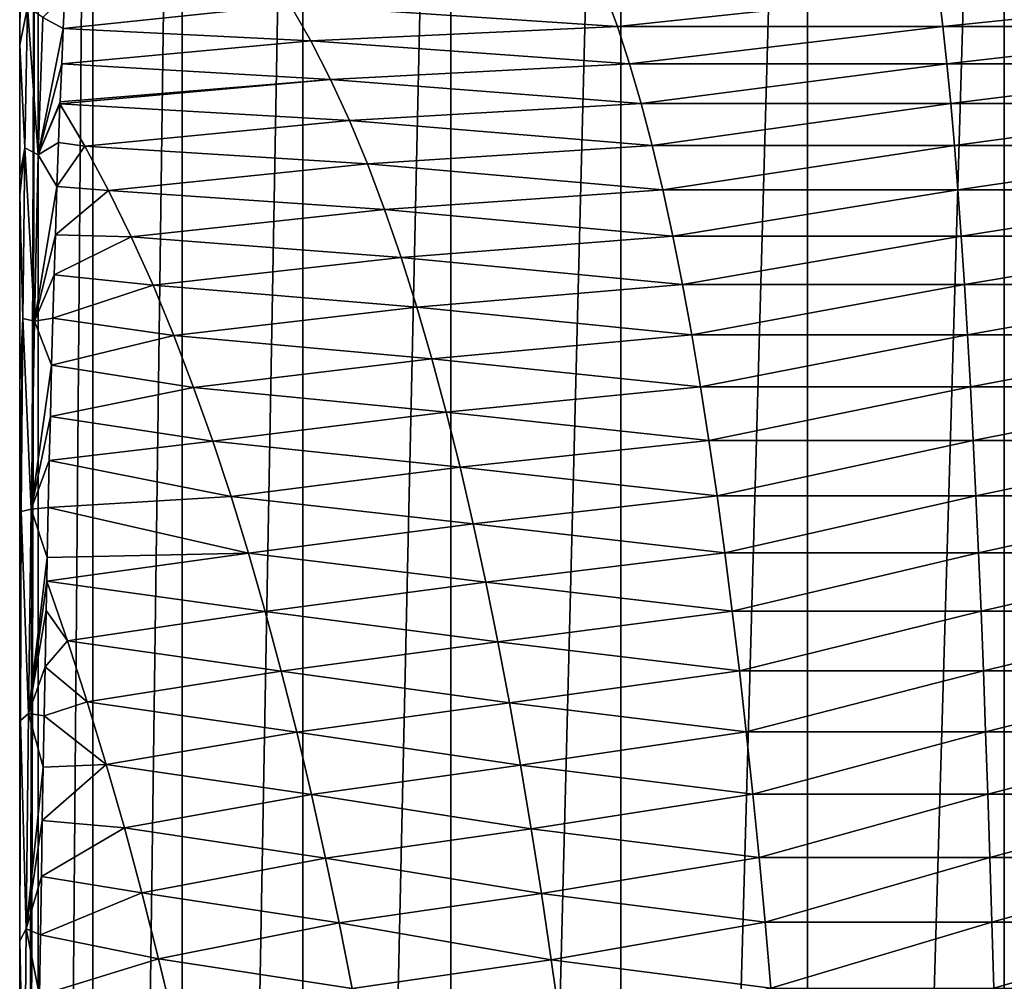
# Model space of a CAD drawing. Units: millimetres. Extents: x -25 to 57, y -4 to 129.
# Drawn here: x -18 to -2, y 74 to 90 of the extents above; entities that cross this region are included whole.
import ezdxf

# ---------------------------------------------------------------- set-up
doc = ezdxf.new("R2010")
doc.units = ezdxf.units.MM
doc.header["$LTSCALE"] = 65.185185
for name, color, linetype in [('14', 7, 'CONTINUOUS'), ('2', 7, 'CONTINUOUS'), ('5', 7, 'CONTINUOUS'), ('7', 7, 'CONTINUOUS')]:
    doc.layers.add(name, color=color, linetype=linetype)

msp = doc.modelspace()

# ---------------------------------------------------------------- linework, layer by layer
at = {"layer": '14', "color": 7, "linetype": 'CONTINUOUS', "true_color": 0xffe664}
for points in [[(-18.485, 91.378, 34.202), (-18.5, 91.281, 33.613), (-18.496, 89.57, 30.859), (-18.485, 91.378, 34.202)], [(-18.485, 91.378, 34.202), (-18.496, 89.57, 30.859), (-18.366, 90.211, 32.679), (-18.485, 91.378, 34.202)], [(-18.5, 91.281, 33.613), (-18.5, 89.384, 30.433), (-18.496, 89.57, 30.859), (-18.5, 91.281, 33.613)], [(-17.757, 89.851, 32.991), (-17.729, 90.413, 34.052), (-18.106, 90.035, 32.968), (-17.757, 89.851, 32.991)], [(-18.366, 90.211, 32.679), (-18.496, 89.57, 30.859), (-18.413, 87.813, 29.013), (-18.366, 90.211, 32.679)], [(-18.366, 90.211, 32.679), (-18.413, 87.813, 29.013), (-18.183, 87.698, 29.385), (-18.366, 90.211, 32.679)], [(-18.106, 90.035, 32.968), (-18.366, 90.211, 32.679), (-18.183, 87.698, 29.385), (-18.106, 90.035, 32.968)], [(-17.757, 89.851, 32.991), (-18.106, 90.035, 32.968), (-18.183, 87.698, 29.385), (-17.757, 89.851, 32.991)], [(-17.784, 89.248, 31.966), (-17.757, 89.851, 32.991), (-18.183, 87.698, 29.385), (-17.784, 89.248, 31.966)], [(-18.5, 89.384, 30.433), (-18.5, 87.335, 27.804), (-18.496, 89.57, 30.859), (-18.5, 89.384, 30.433)], [(-18.496, 89.57, 30.859), (-18.5, 87.335, 27.804), (-18.413, 87.813, 29.013), (-18.496, 89.57, 30.859)], [(-17.811, 88.602, 30.974), (-17.784, 89.248, 31.966), (-18.183, 87.698, 29.385), (-17.811, 88.602, 30.974)], [(-17.813, 88.563, 30.917), (-17.811, 88.602, 30.974), (-18.183, 87.698, 29.385), (-17.813, 88.563, 30.917)], [(-17.838, 87.907, 29.999), (-17.813, 88.563, 30.917), (-18.183, 87.698, 29.385), (-17.838, 87.907, 29.999)], [(-17.865, 87.155, 29.032), (-17.838, 87.907, 29.999), (-18.183, 87.698, 29.385), (-17.865, 87.155, 29.032)], [(-18.5, 87.335, 27.804), (-18.5, 87.015, 27.44), (-18.413, 87.813, 29.013), (-18.5, 87.335, 27.804)], [(-18.413, 87.813, 29.013), (-18.5, 87.015, 27.44), (-18.448, 84.902, 25.719), (-18.413, 87.813, 29.013)], [(-18.413, 87.813, 29.013), (-18.448, 84.902, 25.719), (-18.25, 84.862, 26.158), (-18.413, 87.813, 29.013)], [(-18.183, 87.698, 29.385), (-18.413, 87.813, 29.013), (-18.25, 84.862, 26.158), (-18.183, 87.698, 29.385)], [(-17.865, 87.155, 29.032), (-18.183, 87.698, 29.385), (-18.25, 84.862, 26.158), (-17.865, 87.155, 29.032)], [(-18.5, 87.015, 27.44), (-18.5, 83.815, 24.294), (-18.448, 84.902, 25.719), (-18.5, 87.015, 27.44)], [(-17.891, 86.329, 28.055), (-17.865, 87.155, 29.032), (-18.25, 84.862, 26.158), (-17.891, 86.329, 28.055)], [(-17.912, 85.651, 27.307), (-17.891, 86.329, 28.055), (-18.25, 84.862, 26.158), (-17.912, 85.651, 27.307)], [(-17.933, 84.913, 26.543), (-17.912, 85.651, 27.307), (-18.25, 84.862, 26.158), (-17.933, 84.913, 26.543)], [(-18.5, 83.815, 24.294), (-18.5, 81.781, 22.627), (-18.448, 84.902, 25.719), (-18.5, 83.815, 24.294)], [(-18.448, 84.902, 25.719), (-18.5, 81.781, 22.627), (-18.473, 81.611, 22.789), (-18.448, 84.902, 25.719)], [(-18.448, 84.902, 25.719), (-18.473, 81.611, 22.789), (-18.305, 81.652, 23.277), (-18.448, 84.902, 25.719)], [(-18.25, 84.862, 26.158), (-18.448, 84.902, 25.719), (-18.305, 81.652, 23.277), (-18.25, 84.862, 26.158)], [(-17.955, 84.111, 25.76), (-18.25, 84.862, 26.158), (-18.305, 81.652, 23.277), (-17.955, 84.111, 25.76)], [(-17.955, 84.111, 25.76), (-17.933, 84.913, 26.543), (-18.25, 84.862, 26.158), (-17.955, 84.111, 25.76)], [(-17.977, 83.236, 24.956), (-17.955, 84.111, 25.76), (-18.305, 81.652, 23.277), (-17.977, 83.236, 24.956)], [(-17.995, 82.483, 24.302), (-17.977, 83.236, 24.956), (-18.305, 81.652, 23.277), (-17.995, 82.483, 24.302)], [(-18.013, 81.681, 23.637), (-17.995, 82.483, 24.302), (-18.305, 81.652, 23.277), (-18.013, 81.681, 23.637)], [(-18.5, 81.781, 22.627), (-18.5, 79.431, 20.92), (-18.473, 81.611, 22.789), (-18.5, 81.781, 22.627)], [(-18.305, 81.652, 23.277), (-18.473, 81.611, 22.789), (-18.351, 78.171, 20.708), (-18.305, 81.652, 23.277)], [(-18.031, 80.827, 22.964), (-18.305, 81.652, 23.277), (-18.351, 78.171, 20.708), (-18.031, 80.827, 22.964)], [(-18.031, 80.827, 22.964), (-18.013, 81.681, 23.637), (-18.305, 81.652, 23.277), (-18.031, 80.827, 22.964)], [(-18.473, 81.611, 22.789), (-18.5, 79.431, 20.92), (-18.488, 78.049, 20.184), (-18.473, 81.611, 22.789)], [(-18.473, 81.611, 22.789), (-18.488, 78.049, 20.184), (-18.351, 78.171, 20.708), (-18.473, 81.611, 22.789)], [(-18.039, 80.428, 22.659), (-18.031, 80.827, 22.964), (-18.351, 78.171, 20.708), (-18.039, 80.428, 22.659)], [(-18.05, 79.923, 22.284), (-18.039, 80.428, 22.659), (-18.351, 78.171, 20.708), (-18.05, 79.923, 22.284)], [(-18.068, 78.967, 21.599), (-18.05, 79.923, 22.284), (-18.351, 78.171, 20.708), (-18.068, 78.967, 21.599)], [(-18.5, 79.431, 20.92), (-18.5, 76.751, 19.194), (-18.488, 78.049, 20.184), (-18.5, 79.431, 20.92)], [(-18.084, 78.13, 21.024), (-18.068, 78.967, 21.599), (-18.351, 78.171, 20.708), (-18.084, 78.13, 21.024)], [(-18.351, 78.171, 20.708), (-18.488, 78.049, 20.184), (-18.389, 74.497, 18.408), (-18.351, 78.171, 20.708)], [(-18.099, 77.255, 20.447), (-18.351, 78.171, 20.708), (-18.389, 74.497, 18.408), (-18.099, 77.255, 20.447)], [(-18.099, 77.255, 20.447), (-18.084, 78.13, 21.024), (-18.351, 78.171, 20.708), (-18.099, 77.255, 20.447)], [(-18.488, 78.049, 20.184), (-18.5, 76.751, 19.194), (-18.497, 74.295, 17.857), (-18.488, 78.049, 20.184)], [(-18.488, 78.049, 20.184), (-18.497, 74.295, 17.857), (-18.389, 74.497, 18.408), (-18.488, 78.049, 20.184)], [(-18.115, 76.342, 19.868), (-18.099, 77.255, 20.447), (-18.389, 74.497, 18.408), (-18.115, 76.342, 19.868)], [(-18.5, 76.751, 19.194), (-18.5, 73.719, 17.458), (-18.497, 74.295, 17.857), (-18.5, 76.751, 19.194)], [(-18.13, 75.39, 19.287), (-18.115, 76.342, 19.868), (-18.389, 74.497, 18.408), (-18.13, 75.39, 19.287)], [(-18.146, 74.397, 18.703), (-18.13, 75.39, 19.287), (-18.389, 74.497, 18.408), (-18.146, 74.397, 18.703)], [(-18.389, 74.497, 18.408), (-18.497, 74.295, 17.857), (-18.421, 70.683, 16.334), (-18.389, 74.497, 18.408)], [(-18.161, 73.363, 18.118), (-18.389, 74.497, 18.408), (-18.421, 70.683, 16.334), (-18.161, 73.363, 18.118)], [(-18.161, 73.363, 18.118), (-18.146, 74.397, 18.703), (-18.389, 74.497, 18.408), (-18.161, 73.363, 18.118)], [(-18.5, 73.719, 17.458), (-18.5, 70.409, 15.767), (-18.497, 74.295, 17.857), (-18.5, 73.719, 17.458)], [(-18.497, 74.295, 17.857), (-18.5, 70.409, 15.767), (-18.421, 70.683, 16.334), (-18.497, 74.295, 17.857)]]:
    msp.add_3dface(points, dxfattribs=at)
at = {"layer": '2', "color": 7, "linetype": 'CONTINUOUS', "true_color": 0xffe664}
for points in [[(-18.5, 114), (-18.185, 114, -3.399), (-18.5, 18), (-18.5, 114)], [(-18.5, 18), (-18.185, 114, -3.399), (-18.5, 0), (-18.5, 18)], [(-18.5, 0), (-18.185, 114, -3.399), (-18.185, 0, -3.399), (-18.5, 0)], [(-18.185, 114, -3.399), (-17.251, 114, -6.683), (-18.185, 0, -3.399), (-18.185, 114, -3.399)], [(-18.185, 0, -3.399), (-17.251, 114, -6.683), (-17.251, 0, -6.683), (-18.185, 0, -3.399)], [(-17.251, 114, -6.683), (-15.729, 114, -9.739), (-17.251, 0, -6.683), (-17.251, 114, -6.683)], [(-17.251, 0, -6.683), (-15.729, 114, -9.739), (-15.729, 0, -9.739), (-17.251, 0, -6.683)], [(-15.729, 114, -9.739), (-13.672, 114, -12.463), (-15.729, 0, -9.739), (-15.729, 114, -9.739)], [(-15.729, 0, -9.739), (-13.672, 114, -12.463), (-13.672, 0, -12.463), (-15.729, 0, -9.739)], [(-13.672, 114, -12.463), (-11.149, 114, -14.763), (-13.672, 0, -12.463), (-13.672, 114, -12.463)], [(-13.672, 0, -12.463), (-11.149, 114, -14.763), (-11.149, 0, -14.763), (-13.672, 0, -12.463)], [(-11.149, 114, -14.763), (-8.246, 114, -16.561), (-11.149, 0, -14.763), (-11.149, 114, -14.763)], [(-11.149, 0, -14.763), (-8.246, 114, -16.561), (-8.246, 0, -16.561), (-11.149, 0, -14.763)], [(-8.246, 114, -16.561), (-5.063, 114, -17.794), (-8.246, 0, -16.561), (-8.246, 114, -16.561)], [(-8.246, 0, -16.561), (-5.063, 114, -17.794), (-5.063, 0, -17.794), (-8.246, 0, -16.561)], [(-5.063, 114, -17.794), (-1.707, 114, -18.421), (-5.063, 0, -17.794), (-5.063, 114, -17.794)], [(-5.063, 0, -17.794), (-1.707, 114, -18.421), (-1.707, 0, -18.421), (-5.063, 0, -17.794)], [(-1.707, 114, -18.421), (0.641, 90, -18.489), (-1.707, 0, -18.421), (-1.707, 114, -18.421)]]:
    msp.add_3dface(points, dxfattribs=at)
at = {"layer": '5', "color": 7, "linetype": 'CONTINUOUS', "true_color": 0xffe664}
for points in [[(-18.5, 114), (-18.5, 18), (-18.5, 22.042, 0.884), (-18.5, 114)], [(-18.5, 91.281, 33.613), (-18.5, 114), (-18.5, 89.384, 30.433), (-18.5, 91.281, 33.613)], [(-18.5, 89.384, 30.433), (-18.5, 114), (-18.5, 87.335, 27.804), (-18.5, 89.384, 30.433)], [(-18.5, 87.335, 27.804), (-18.5, 114), (-18.5, 87.015, 27.44), (-18.5, 87.335, 27.804)], [(-18.5, 87.015, 27.44), (-18.5, 114), (-18.5, 83.815, 24.294), (-18.5, 87.015, 27.44)], [(-18.5, 83.815, 24.294), (-18.5, 114), (-18.5, 81.781, 22.627), (-18.5, 83.815, 24.294)], [(-18.5, 81.781, 22.627), (-18.5, 114), (-18.5, 79.431, 20.92), (-18.5, 81.781, 22.627)], [(-18.5, 79.431, 20.92), (-18.5, 114), (-18.5, 76.751, 19.194), (-18.5, 79.431, 20.92)], [(-18.5, 76.751, 19.194), (-18.5, 114), (-18.5, 73.719, 17.458), (-18.5, 76.751, 19.194)], [(-18.5, 73.719, 17.458), (-18.5, 114), (-18.5, 70.409, 15.767), (-18.5, 73.719, 17.458)], [(-18.5, 70.409, 15.767), (-18.5, 114), (-18.5, 70.306, 15.717), (-18.5, 70.409, 15.767)], [(-18.5, 70.306, 15.717), (-18.5, 114), (-18.5, 66.484, 13.974), (-18.5, 70.306, 15.717)], [(-18.5, 66.484, 13.974), (-18.5, 114), (-18.5, 63.69, 12.81), (-18.5, 66.484, 13.974)], [(-18.5, 63.69, 12.81), (-18.5, 114), (-18.5, 60.685, 11.645), (-18.5, 63.69, 12.81)], [(-18.5, 60.685, 11.645), (-18.5, 114), (-18.5, 57.461, 10.479), (-18.5, 60.685, 11.645)], [(-18.5, 57.461, 10.479), (-18.5, 114), (-18.5, 54.011, 9.312), (-18.5, 57.461, 10.479)], [(-18.5, 54.011, 9.312), (-18.5, 114), (-18.5, 50.317, 8.142), (-18.5, 54.011, 9.312)], [(-18.5, 50.317, 8.142), (-18.5, 114), (-18.5, 46.358, 6.965), (-18.5, 50.317, 8.142)], [(-18.5, 46.358, 6.965), (-18.5, 114), (-18.5, 43.201, 6.075), (-18.5, 46.358, 6.965)], [(-18.5, 43.201, 6.075), (-18.5, 114), (-18.5, 39.927, 5.191), (-18.5, 43.201, 6.075)], [(-18.5, 39.927, 5.191), (-18.5, 114), (-18.5, 36.551, 4.316), (-18.5, 39.927, 5.191)], [(-18.5, 36.551, 4.316), (-18.5, 114), (-18.5, 33.087, 3.453), (-18.5, 36.551, 4.316)], [(-18.5, 33.087, 3.453), (-18.5, 114), (-18.5, 29.569, 2.606), (-18.5, 33.087, 3.453)], [(-18.5, 29.569, 2.606), (-18.5, 114), (-18.5, 25.906, 1.755), (-18.5, 29.569, 2.606)], [(-18.5, 25.906, 1.755), (-18.5, 114), (-18.5, 22.042, 0.884), (-18.5, 25.906, 1.755)]]:
    msp.add_3dface(points, dxfattribs=at)
at = {"layer": '7', "color": 7, "linetype": 'CONTINUOUS', "true_color": 0xffe664}
for points in [[(-17.757, 89.851, 32.991), (-13.889, 90.254, 35.498), (-17.729, 90.413, 34.052), (-17.757, 89.851, 32.991)], [(-8.304, 89.882, 36.583), (-8.52, 90.47, 37.538), (-13.889, 90.254, 35.498), (-8.304, 89.882, 36.583)], [(-8.52, 90.47, 37.538), (-8.304, 89.882, 36.583), (-2.825, 90.47, 38.389), (-8.52, 90.47, 37.538)], [(-2.825, 90.47, 38.389), (-8.304, 89.882, 36.583), (-2.753, 89.882, 37.412), (-2.825, 90.47, 38.389)], [(-2.825, 90.47, 38.389), (-2.753, 89.882, 37.412), (2.934, 90.47, 38.38), (-2.825, 90.47, 38.389)], [(2.934, 90.47, 38.38), (-2.753, 89.882, 37.412), (2.859, 89.882, 37.404), (2.934, 90.47, 38.38)], [(-13.535, 89.642, 34.593), (-13.889, 90.254, 35.498), (-17.757, 89.851, 32.991), (-13.535, 89.642, 34.593)], [(-13.535, 89.642, 34.593), (-8.304, 89.882, 36.583), (-13.889, 90.254, 35.498), (-13.535, 89.642, 34.593)], [(-17.784, 89.248, 31.966), (-13.535, 89.642, 34.593), (-17.757, 89.851, 32.991), (-17.784, 89.248, 31.966)], [(-8.097, 89.248, 35.673), (-8.304, 89.882, 36.583), (-13.535, 89.642, 34.593), (-8.097, 89.248, 35.673)], [(-8.304, 89.882, 36.583), (-8.097, 89.248, 35.673), (-2.753, 89.882, 37.412), (-8.304, 89.882, 36.583)], [(-2.753, 89.882, 37.412), (-8.097, 89.248, 35.673), (-2.685, 89.248, 36.482), (-2.753, 89.882, 37.412)], [(-2.753, 89.882, 37.412), (-2.685, 89.248, 36.482), (2.859, 89.882, 37.404), (-2.753, 89.882, 37.412)], [(2.859, 89.882, 37.404), (-2.685, 89.248, 36.482), (2.788, 89.248, 36.474), (2.859, 89.882, 37.404)], [(-13.198, 88.983, 33.731), (-13.535, 89.642, 34.593), (-17.784, 89.248, 31.966), (-13.198, 88.983, 33.731)], [(-13.198, 88.983, 33.731), (-8.097, 89.248, 35.673), (-13.535, 89.642, 34.593), (-13.198, 88.983, 33.731)], [(-17.811, 88.602, 30.974), (-13.198, 88.983, 33.731), (-17.784, 89.248, 31.966), (-17.811, 88.602, 30.974)], [(-7.9, 88.571, 34.805), (-8.097, 89.248, 35.673), (-13.198, 88.983, 33.731), (-7.9, 88.571, 34.805)], [(-8.097, 89.248, 35.673), (-7.9, 88.571, 34.805), (-2.685, 89.248, 36.482), (-8.097, 89.248, 35.673)], [(-2.685, 89.248, 36.482), (-7.9, 88.571, 34.805), (-2.619, 88.571, 35.594), (-2.685, 89.248, 36.482)], [(-2.685, 89.248, 36.482), (-2.619, 88.571, 35.594), (2.788, 89.248, 36.474), (-2.685, 89.248, 36.482)], [(2.788, 89.248, 36.474), (-2.619, 88.571, 35.594), (2.72, 88.571, 35.587), (2.788, 89.248, 36.474)], [(-12.876, 88.282, 32.909), (-13.198, 88.983, 33.731), (-17.813, 88.563, 30.917), (-12.876, 88.282, 32.909)], [(-17.813, 88.563, 30.917), (-13.198, 88.983, 33.731), (-17.811, 88.602, 30.974), (-17.813, 88.563, 30.917)], [(-12.876, 88.282, 32.909), (-7.9, 88.571, 34.805), (-13.198, 88.983, 33.731), (-12.876, 88.282, 32.909)], [(-17.389, 87.845, 30.181), (-17.813, 88.563, 30.917), (-17.838, 87.907, 29.999), (-17.389, 87.845, 30.181)], [(-17.389, 87.845, 30.181), (-12.876, 88.282, 32.909), (-17.813, 88.563, 30.917), (-17.389, 87.845, 30.181)], [(-7.712, 87.853, 33.977), (-7.9, 88.571, 34.805), (-12.876, 88.282, 32.909), (-7.712, 87.853, 33.977)], [(-7.9, 88.571, 34.805), (-7.712, 87.853, 33.977), (-2.619, 88.571, 35.594), (-7.9, 88.571, 34.805)], [(-2.619, 88.571, 35.594), (-7.712, 87.853, 33.977), (-2.557, 87.853, 34.747), (-2.619, 88.571, 35.594)], [(-2.619, 88.571, 35.594), (-2.557, 87.853, 34.747), (2.72, 88.571, 35.587), (-2.619, 88.571, 35.594)], [(2.72, 88.571, 35.587), (-2.557, 87.853, 34.747), (2.656, 87.853, 34.74), (2.72, 88.571, 35.587)], [(-12.569, 87.541, 32.124), (-12.876, 88.282, 32.909), (-17.389, 87.845, 30.181), (-12.569, 87.541, 32.124)], [(-12.569, 87.541, 32.124), (-7.712, 87.853, 33.977), (-12.876, 88.282, 32.909), (-12.569, 87.541, 32.124)], [(-17.389, 87.845, 30.181), (-17.838, 87.907, 29.999), (-17.865, 87.155, 29.032), (-17.389, 87.845, 30.181)], [(-16.984, 87.09, 29.478), (-17.389, 87.845, 30.181), (-17.865, 87.155, 29.032), (-16.984, 87.09, 29.478)], [(-16.984, 87.09, 29.478), (-12.569, 87.541, 32.124), (-17.389, 87.845, 30.181), (-16.984, 87.09, 29.478)], [(-7.532, 87.098, 33.185), (-7.712, 87.853, 33.977), (-12.569, 87.541, 32.124), (-7.532, 87.098, 33.185)], [(-7.712, 87.853, 33.977), (-7.532, 87.098, 33.185), (-2.557, 87.853, 34.747), (-7.712, 87.853, 33.977)], [(-2.557, 87.853, 34.747), (-7.532, 87.098, 33.185), (-2.497, 87.098, 33.937), (-2.557, 87.853, 34.747)], [(-2.557, 87.853, 34.747), (-2.497, 87.098, 33.937), (2.656, 87.853, 34.74), (-2.557, 87.853, 34.747)], [(2.656, 87.853, 34.74), (-2.497, 87.098, 33.937), (2.594, 87.098, 33.93), (2.656, 87.853, 34.74)], [(-12.276, 86.761, 31.375), (-12.569, 87.541, 32.124), (-16.984, 87.09, 29.478), (-12.276, 86.761, 31.375)], [(-12.276, 86.761, 31.375), (-7.532, 87.098, 33.185), (-12.569, 87.541, 32.124), (-12.276, 86.761, 31.375)], [(-17.891, 86.329, 28.055), (-16.984, 87.09, 29.478), (-17.865, 87.155, 29.032), (-17.891, 86.329, 28.055)], [(-16.597, 86.298, 28.806), (-16.984, 87.09, 29.478), (-17.891, 86.329, 28.055), (-16.597, 86.298, 28.806)], [(-16.597, 86.298, 28.806), (-12.276, 86.761, 31.375), (-16.984, 87.09, 29.478), (-16.597, 86.298, 28.806)], [(-7.361, 86.307, 32.428), (-7.532, 87.098, 33.185), (-12.276, 86.761, 31.375), (-7.361, 86.307, 32.428)], [(-7.532, 87.098, 33.185), (-7.361, 86.307, 32.428), (-2.497, 87.098, 33.937), (-7.532, 87.098, 33.185)], [(-2.497, 87.098, 33.937), (-7.361, 86.307, 32.428), (-2.44, 86.307, 33.163), (-2.497, 87.098, 33.937)], [(-2.497, 87.098, 33.937), (-2.44, 86.307, 33.163), (2.594, 87.098, 33.93), (-2.497, 87.098, 33.937)], [(2.594, 87.098, 33.93), (-2.44, 86.307, 33.163), (2.535, 86.307, 33.156), (2.594, 87.098, 33.93)], [(-11.995, 85.947, 30.658), (-12.276, 86.761, 31.375), (-16.597, 86.298, 28.806), (-11.995, 85.947, 30.658)], [(-11.995, 85.947, 30.658), (-7.361, 86.307, 32.428), (-12.276, 86.761, 31.375), (-11.995, 85.947, 30.658)], [(-17.912, 85.651, 27.307), (-16.597, 86.298, 28.806), (-17.891, 86.329, 28.055), (-17.912, 85.651, 27.307)], [(-16.226, 85.473, 28.163), (-16.597, 86.298, 28.806), (-17.912, 85.651, 27.307), (-16.226, 85.473, 28.163)], [(-16.226, 85.473, 28.163), (-11.995, 85.947, 30.658), (-16.597, 86.298, 28.806), (-16.226, 85.473, 28.163)], [(-7.196, 85.482, 31.704), (-7.361, 86.307, 32.428), (-11.995, 85.947, 30.658), (-7.196, 85.482, 31.704)], [(-7.361, 86.307, 32.428), (-7.196, 85.482, 31.704), (-2.44, 86.307, 33.163), (-7.361, 86.307, 32.428)], [(-2.44, 86.307, 33.163), (-7.196, 85.482, 31.704), (-2.386, 85.482, 32.423), (-2.44, 86.307, 33.163)], [(-2.44, 86.307, 33.163), (-2.386, 85.482, 32.423), (2.535, 86.307, 33.156), (-2.44, 86.307, 33.163)], [(2.535, 86.307, 33.156), (-2.386, 85.482, 32.423), (2.478, 85.482, 32.416), (2.535, 86.307, 33.156)], [(-11.727, 85.099, 29.973), (-11.995, 85.947, 30.658), (-16.226, 85.473, 28.163), (-11.727, 85.099, 29.973)], [(-11.727, 85.099, 29.973), (-7.196, 85.482, 31.704), (-11.995, 85.947, 30.658), (-11.727, 85.099, 29.973)], [(-17.933, 84.913, 26.543), (-16.226, 85.473, 28.163), (-17.912, 85.651, 27.307), (-17.933, 84.913, 26.543)], [(-7.039, 84.625, 31.011), (-7.196, 85.482, 31.704), (-11.727, 85.099, 29.973), (-7.039, 84.625, 31.011)], [(-7.196, 85.482, 31.704), (-7.039, 84.625, 31.011), (-2.386, 85.482, 32.423), (-7.196, 85.482, 31.704)], [(-2.386, 85.482, 32.423), (-7.039, 84.625, 31.011), (-2.334, 84.625, 31.714), (-2.386, 85.482, 32.423)], [(-2.386, 85.482, 32.423), (-2.334, 84.625, 31.714), (2.478, 85.482, 32.416), (-2.386, 85.482, 32.423)], [(2.478, 85.482, 32.416), (-2.334, 84.625, 31.714), (2.424, 84.625, 31.708), (2.478, 85.482, 32.416)], [(-15.872, 84.616, 27.548), (-16.226, 85.473, 28.163), (-17.933, 84.913, 26.543), (-15.872, 84.616, 27.548)], [(-15.872, 84.616, 27.548), (-11.727, 85.099, 29.973), (-16.226, 85.473, 28.163), (-15.872, 84.616, 27.548)], [(-11.471, 84.218, 29.318), (-11.727, 85.099, 29.973), (-15.872, 84.616, 27.548), (-11.471, 84.218, 29.318)], [(-11.471, 84.218, 29.318), (-7.039, 84.625, 31.011), (-11.727, 85.099, 29.973), (-11.471, 84.218, 29.318)], [(-17.955, 84.111, 25.76), (-15.872, 84.616, 27.548), (-17.933, 84.913, 26.543), (-17.955, 84.111, 25.76)], [(-15.533, 83.729, 26.959), (-15.872, 84.616, 27.548), (-17.955, 84.111, 25.76), (-15.533, 83.729, 26.959)], [(-15.533, 83.729, 26.959), (-11.471, 84.218, 29.318), (-15.872, 84.616, 27.548), (-15.533, 83.729, 26.959)], [(-6.889, 83.738, 30.348), (-7.039, 84.625, 31.011), (-11.471, 84.218, 29.318), (-6.889, 83.738, 30.348)], [(-7.039, 84.625, 31.011), (-6.889, 83.738, 30.348), (-2.334, 84.625, 31.714), (-7.039, 84.625, 31.011)], [(-2.334, 84.625, 31.714), (-6.889, 83.738, 30.348), (-2.284, 83.738, 31.036), (-2.334, 84.625, 31.714)], [(-2.334, 84.625, 31.714), (-2.284, 83.738, 31.036), (2.424, 84.625, 31.708), (-2.334, 84.625, 31.714)], [(2.424, 84.625, 31.708), (-2.284, 83.738, 31.036), (2.372, 83.738, 31.029), (2.424, 84.625, 31.708)], [(-11.225, 83.308, 28.69), (-11.471, 84.218, 29.318), (-15.533, 83.729, 26.959), (-11.225, 83.308, 28.69)], [(-11.225, 83.308, 28.69), (-6.889, 83.738, 30.348), (-11.471, 84.218, 29.318), (-11.225, 83.308, 28.69)], [(-17.977, 83.236, 24.956), (-15.533, 83.729, 26.959), (-17.955, 84.111, 25.76), (-17.977, 83.236, 24.956)], [(-15.208, 82.814, 26.395), (-15.533, 83.729, 26.959), (-17.977, 83.236, 24.956), (-15.208, 82.814, 26.395)], [(-15.208, 82.814, 26.395), (-11.225, 83.308, 28.69), (-15.533, 83.729, 26.959), (-15.208, 82.814, 26.395)], [(-6.744, 82.823, 29.713), (-6.889, 83.738, 30.348), (-11.225, 83.308, 28.69), (-6.744, 82.823, 29.713)], [(-6.889, 83.738, 30.348), (-6.744, 82.823, 29.713), (-2.284, 83.738, 31.036), (-6.889, 83.738, 30.348)], [(-2.284, 83.738, 31.036), (-6.744, 82.823, 29.713), (-2.236, 82.823, 30.386), (-2.284, 83.738, 31.036)], [(-2.284, 83.738, 31.036), (-2.236, 82.823, 30.386), (2.372, 83.738, 31.029), (-2.284, 83.738, 31.036)], [(2.372, 83.738, 31.029), (-2.236, 82.823, 30.386), (2.322, 82.823, 30.38), (2.372, 83.738, 31.029)], [(-10.99, 82.369, 28.089), (-11.225, 83.308, 28.69), (-15.208, 82.814, 26.395), (-10.99, 82.369, 28.089)], [(-10.99, 82.369, 28.089), (-6.744, 82.823, 29.713), (-11.225, 83.308, 28.69), (-10.99, 82.369, 28.089)], [(-17.995, 82.483, 24.302), (-15.208, 82.814, 26.395), (-17.977, 83.236, 24.956), (-17.995, 82.483, 24.302)], [(-14.896, 81.871, 25.854), (-15.208, 82.814, 26.395), (-17.995, 82.483, 24.302), (-14.896, 81.871, 25.854)], [(-14.896, 81.871, 25.854), (-10.99, 82.369, 28.089), (-15.208, 82.814, 26.395), (-14.896, 81.871, 25.854)], [(-6.606, 81.879, 29.104), (-6.744, 82.823, 29.713), (-10.99, 82.369, 28.089), (-6.606, 81.879, 29.104)], [(-6.744, 82.823, 29.713), (-6.606, 81.879, 29.104), (-2.236, 82.823, 30.386), (-6.744, 82.823, 29.713)], [(-2.236, 82.823, 30.386), (-6.606, 81.879, 29.104), (-2.19, 81.879, 29.764), (-2.236, 82.823, 30.386)], [(-2.236, 82.823, 30.386), (-2.19, 81.879, 29.764), (2.322, 82.823, 30.38), (-2.236, 82.823, 30.386)], [(2.322, 82.823, 30.38), (-2.19, 81.879, 29.764), (2.275, 81.879, 29.758), (2.322, 82.823, 30.38)], [(-18.013, 81.681, 23.637), (-14.896, 81.871, 25.854), (-17.995, 82.483, 24.302), (-18.013, 81.681, 23.637)], [(-10.765, 81.403, 27.514), (-10.99, 82.369, 28.089), (-14.896, 81.871, 25.854), (-10.765, 81.403, 27.514)], [(-10.765, 81.403, 27.514), (-6.606, 81.879, 29.104), (-10.99, 82.369, 28.089), (-10.765, 81.403, 27.514)], [(-14.598, 80.901, 25.337), (-14.896, 81.871, 25.854), (-18.013, 81.681, 23.637), (-14.598, 80.901, 25.337)], [(-14.598, 80.901, 25.337), (-10.765, 81.403, 27.514), (-14.896, 81.871, 25.854), (-14.598, 80.901, 25.337)], [(-6.474, 80.91, 28.521), (-6.606, 81.879, 29.104), (-10.765, 81.403, 27.514), (-6.474, 80.91, 28.521)], [(-6.606, 81.879, 29.104), (-6.474, 80.91, 28.521), (-2.19, 81.879, 29.764), (-6.606, 81.879, 29.104)], [(-2.19, 81.879, 29.764), (-6.474, 80.91, 28.521), (-2.146, 80.91, 29.168), (-2.19, 81.879, 29.764)], [(-2.19, 81.879, 29.764), (-2.146, 80.91, 29.168), (2.275, 81.879, 29.758), (-2.19, 81.879, 29.764)], [(2.275, 81.879, 29.758), (-2.146, 80.91, 29.168), (2.229, 80.91, 29.161), (2.275, 81.879, 29.758)], [(-18.031, 80.827, 22.964), (-14.598, 80.901, 25.337), (-18.013, 81.681, 23.637), (-18.031, 80.827, 22.964)], [(-10.55, 80.411, 26.963), (-10.765, 81.403, 27.514), (-14.598, 80.901, 25.337), (-10.55, 80.411, 26.963)], [(-10.55, 80.411, 26.963), (-6.474, 80.91, 28.521), (-10.765, 81.403, 27.514), (-10.55, 80.411, 26.963)], [(-14.312, 79.907, 24.84), (-14.598, 80.901, 25.337), (-18.039, 80.428, 22.659), (-14.312, 79.907, 24.84)], [(-18.039, 80.428, 22.659), (-14.598, 80.901, 25.337), (-18.031, 80.827, 22.964), (-18.039, 80.428, 22.659)], [(-14.312, 79.907, 24.84), (-10.55, 80.411, 26.963), (-14.598, 80.901, 25.337), (-14.312, 79.907, 24.84)], [(-6.347, 79.916, 27.962), (-6.474, 80.91, 28.521), (-10.55, 80.411, 26.963), (-6.347, 79.916, 27.962)], [(-6.474, 80.91, 28.521), (-6.347, 79.916, 27.962), (-2.146, 80.91, 29.168), (-6.474, 80.91, 28.521)], [(-2.146, 80.91, 29.168), (-6.347, 79.916, 27.962), (-2.104, 79.916, 28.596), (-2.146, 80.91, 29.168)], [(-2.146, 80.91, 29.168), (-2.104, 79.916, 28.596), (2.229, 80.91, 29.161), (-2.146, 80.91, 29.168)], [(2.229, 80.91, 29.161), (-2.104, 79.916, 28.596), (2.186, 79.916, 28.59), (2.229, 80.91, 29.161)], [(-17.687, 79.407, 22.212), (-18.039, 80.428, 22.659), (-18.05, 79.923, 22.284), (-17.687, 79.407, 22.212)], [(-17.687, 79.407, 22.212), (-14.312, 79.907, 24.84), (-18.039, 80.428, 22.659), (-17.687, 79.407, 22.212)], [(-10.343, 79.394, 26.435), (-10.55, 80.411, 26.963), (-14.312, 79.907, 24.84), (-10.343, 79.394, 26.435)], [(-10.343, 79.394, 26.435), (-6.347, 79.916, 27.962), (-10.55, 80.411, 26.963), (-10.343, 79.394, 26.435)], [(-17.687, 79.407, 22.212), (-18.05, 79.923, 22.284), (-18.068, 78.967, 21.599), (-17.687, 79.407, 22.212)], [(-14.038, 78.889, 24.364), (-14.312, 79.907, 24.84), (-17.687, 79.407, 22.212), (-14.038, 78.889, 24.364)], [(-14.038, 78.889, 24.364), (-10.343, 79.394, 26.435), (-14.312, 79.907, 24.84), (-14.038, 78.889, 24.364)], [(-6.225, 78.899, 27.426), (-6.347, 79.916, 27.962), (-10.343, 79.394, 26.435), (-6.225, 78.899, 27.426)], [(-6.347, 79.916, 27.962), (-6.225, 78.899, 27.426), (-2.104, 79.916, 28.596), (-6.347, 79.916, 27.962)], [(-2.104, 79.916, 28.596), (-6.225, 78.899, 27.426), (-2.064, 78.899, 28.048), (-2.104, 79.916, 28.596)], [(-2.104, 79.916, 28.596), (-2.064, 78.899, 28.048), (2.186, 79.916, 28.59), (-2.104, 79.916, 28.596)], [(2.186, 79.916, 28.59), (-2.064, 78.899, 28.048), (2.144, 78.899, 28.042), (2.186, 79.916, 28.59)], [(-17.348, 78.366, 21.787), (-17.687, 79.407, 22.212), (-18.068, 78.967, 21.599), (-17.348, 78.366, 21.787)], [(-17.348, 78.366, 21.787), (-14.038, 78.889, 24.364), (-17.687, 79.407, 22.212), (-17.348, 78.366, 21.787)], [(-10.145, 78.353, 25.929), (-10.343, 79.394, 26.435), (-14.038, 78.889, 24.364), (-10.145, 78.353, 25.929)], [(-10.145, 78.353, 25.929), (-6.225, 78.899, 27.426), (-10.343, 79.394, 26.435), (-10.145, 78.353, 25.929)], [(-18.084, 78.13, 21.024), (-17.348, 78.366, 21.787), (-18.068, 78.967, 21.599), (-18.084, 78.13, 21.024)], [(-13.775, 77.849, 23.908), (-14.038, 78.889, 24.364), (-17.348, 78.366, 21.787), (-13.775, 77.849, 23.908)], [(-13.775, 77.849, 23.908), (-10.145, 78.353, 25.929), (-14.038, 78.889, 24.364), (-13.775, 77.849, 23.908)], [(-6.109, 77.858, 26.913), (-6.225, 78.899, 27.426), (-10.145, 78.353, 25.929), (-6.109, 77.858, 26.913)], [(-6.225, 78.899, 27.426), (-6.109, 77.858, 26.913), (-2.064, 78.899, 28.048), (-6.225, 78.899, 27.426)], [(-2.064, 78.899, 28.048), (-6.109, 77.858, 26.913), (-2.025, 77.858, 27.523), (-2.064, 78.899, 28.048)], [(-2.064, 78.899, 28.048), (-2.025, 77.858, 27.523), (2.144, 78.899, 28.042), (-2.064, 78.899, 28.048)], [(2.144, 78.899, 28.042), (-2.025, 77.858, 27.523), (2.104, 77.858, 27.517), (2.144, 78.899, 28.042)], [(-17.024, 77.302, 21.38), (-17.348, 78.366, 21.787), (-18.084, 78.13, 21.024), (-17.024, 77.302, 21.38)], [(-17.024, 77.302, 21.38), (-13.775, 77.849, 23.908), (-17.348, 78.366, 21.787), (-17.024, 77.302, 21.38)], [(-9.956, 77.289, 25.445), (-10.145, 78.353, 25.929), (-13.775, 77.849, 23.908), (-9.956, 77.289, 25.445)], [(-9.956, 77.289, 25.445), (-6.109, 77.858, 26.913), (-10.145, 78.353, 25.929), (-9.956, 77.289, 25.445)], [(-18.099, 77.255, 20.447), (-17.024, 77.302, 21.38), (-18.084, 78.13, 21.024), (-18.099, 77.255, 20.447)], [(-13.523, 76.787, 23.471), (-13.775, 77.849, 23.908), (-17.024, 77.302, 21.38), (-13.523, 76.787, 23.471)], [(-13.523, 76.787, 23.471), (-9.956, 77.289, 25.445), (-13.775, 77.849, 23.908), (-13.523, 76.787, 23.471)], [(-5.997, 76.796, 26.42), (-6.109, 77.858, 26.913), (-9.956, 77.289, 25.445), (-5.997, 76.796, 26.42)], [(-6.109, 77.858, 26.913), (-5.997, 76.796, 26.42), (-2.025, 77.858, 27.523), (-6.109, 77.858, 26.913)], [(-2.025, 77.858, 27.523), (-5.997, 76.796, 26.42), (-1.988, 76.796, 27.019), (-2.025, 77.858, 27.523)], [(-2.025, 77.858, 27.523), (-1.988, 76.796, 27.019), (2.104, 77.858, 27.517), (-2.025, 77.858, 27.523)], [(2.104, 77.858, 27.517), (-1.988, 76.796, 27.019), (2.065, 76.796, 27.014), (2.104, 77.858, 27.517)], [(-16.713, 76.217, 20.989), (-17.024, 77.302, 21.38), (-18.115, 76.342, 19.868), (-16.713, 76.217, 20.989)], [(-18.115, 76.342, 19.868), (-17.024, 77.302, 21.38), (-18.099, 77.255, 20.447), (-18.115, 76.342, 19.868)], [(-16.713, 76.217, 20.989), (-13.523, 76.787, 23.471), (-17.024, 77.302, 21.38), (-16.713, 76.217, 20.989)], [(-9.774, 76.204, 24.98), (-9.956, 77.289, 25.445), (-13.523, 76.787, 23.471), (-9.774, 76.204, 24.98)], [(-9.774, 76.204, 24.98), (-5.997, 76.796, 26.42), (-9.956, 77.289, 25.445), (-9.774, 76.204, 24.98)], [(-13.282, 75.703, 23.052), (-13.523, 76.787, 23.471), (-16.713, 76.217, 20.989), (-13.282, 75.703, 23.052)], [(-13.282, 75.703, 23.052), (-9.774, 76.204, 24.98), (-13.523, 76.787, 23.471), (-13.282, 75.703, 23.052)], [(-5.89, 75.712, 25.949), (-5.997, 76.796, 26.42), (-9.774, 76.204, 24.98), (-5.89, 75.712, 25.949)], [(-5.997, 76.796, 26.42), (-5.89, 75.712, 25.949), (-1.988, 76.796, 27.019), (-5.997, 76.796, 26.42)], [(-1.988, 76.796, 27.019), (-5.89, 75.712, 25.949), (-1.953, 75.712, 26.537), (-1.988, 76.796, 27.019)], [(-1.988, 76.796, 27.019), (-1.953, 75.712, 26.537), (2.065, 76.796, 27.014), (-1.988, 76.796, 27.019)], [(2.065, 76.796, 27.014), (-1.953, 75.712, 26.537), (2.028, 75.712, 26.531), (2.065, 76.796, 27.014)], [(-18.13, 75.39, 19.287), (-16.713, 76.217, 20.989), (-18.115, 76.342, 19.868), (-18.13, 75.39, 19.287)], [(-16.415, 75.11, 20.615), (-16.713, 76.217, 20.989), (-18.13, 75.39, 19.287), (-16.415, 75.11, 20.615)], [(-16.415, 75.11, 20.615), (-13.282, 75.703, 23.052), (-16.713, 76.217, 20.989), (-16.415, 75.11, 20.615)], [(-9.6, 75.097, 24.536), (-9.774, 76.204, 24.98), (-13.282, 75.703, 23.052), (-9.6, 75.097, 24.536)], [(-9.6, 75.097, 24.536), (-5.89, 75.712, 25.949), (-9.774, 76.204, 24.98), (-9.6, 75.097, 24.536)], [(-13.05, 74.6, 22.651), (-13.282, 75.703, 23.052), (-16.415, 75.11, 20.615), (-13.05, 74.6, 22.651)], [(-13.05, 74.6, 22.651), (-9.6, 75.097, 24.536), (-13.282, 75.703, 23.052), (-13.05, 74.6, 22.651)], [(-5.787, 74.609, 25.496), (-5.89, 75.712, 25.949), (-9.6, 75.097, 24.536), (-5.787, 74.609, 25.496)], [(-5.89, 75.712, 25.949), (-5.787, 74.609, 25.496), (-1.953, 75.712, 26.537), (-5.89, 75.712, 25.949)], [(-1.953, 75.712, 26.537), (-5.787, 74.609, 25.496), (-1.919, 74.609, 26.074), (-1.953, 75.712, 26.537)], [(-1.953, 75.712, 26.537), (-1.919, 74.609, 26.074), (2.028, 75.712, 26.531), (-1.953, 75.712, 26.537)], [(2.028, 75.712, 26.531), (-1.919, 74.609, 26.074), (1.993, 74.609, 26.069), (2.028, 75.712, 26.531)], [(-18.146, 74.397, 18.703), (-16.415, 75.11, 20.615), (-18.13, 75.39, 19.287), (-18.146, 74.397, 18.703)], [(-16.13, 73.984, 20.257), (-16.415, 75.11, 20.615), (-18.146, 74.397, 18.703), (-16.13, 73.984, 20.257)], [(-16.13, 73.984, 20.257), (-13.05, 74.6, 22.651), (-16.415, 75.11, 20.615), (-16.13, 73.984, 20.257)], [(-9.433, 73.971, 24.109), (-9.6, 75.097, 24.536), (-13.05, 74.6, 22.651), (-9.433, 73.971, 24.109)], [(-9.433, 73.971, 24.109), (-5.787, 74.609, 25.496), (-9.6, 75.097, 24.536), (-9.433, 73.971, 24.109)], [(-12.829, 73.477, 22.266), (-13.05, 74.6, 22.651), (-16.13, 73.984, 20.257), (-12.829, 73.477, 22.266)], [(-12.829, 73.477, 22.266), (-9.433, 73.971, 24.109), (-13.05, 74.6, 22.651), (-12.829, 73.477, 22.266)], [(-5.689, 73.486, 25.063), (-5.787, 74.609, 25.496), (-9.433, 73.971, 24.109), (-5.689, 73.486, 25.063)], [(-5.787, 74.609, 25.496), (-5.689, 73.486, 25.063), (-1.919, 74.609, 26.074), (-5.787, 74.609, 25.496)], [(-1.919, 74.609, 26.074), (-5.689, 73.486, 25.063), (-1.886, 73.486, 25.631), (-1.919, 74.609, 26.074)], [(-1.919, 74.609, 26.074), (-1.886, 73.486, 25.631), (1.993, 74.609, 26.069), (-1.919, 74.609, 26.074)], [(1.993, 74.609, 26.069), (-1.886, 73.486, 25.631), (1.959, 73.486, 25.626), (1.993, 74.609, 26.069)], [(-18.161, 73.363, 18.118), (-16.13, 73.984, 20.257), (-18.146, 74.397, 18.703), (-18.161, 73.363, 18.118)], [(-15.856, 72.838, 19.914), (-16.13, 73.984, 20.257), (-18.161, 73.363, 18.118), (-15.856, 72.838, 19.914)], [(-15.856, 72.838, 19.914), (-12.829, 73.477, 22.266), (-16.13, 73.984, 20.257), (-15.856, 72.838, 19.914)], [(-9.273, 72.825, 23.701), (-9.433, 73.971, 24.109), (-12.829, 73.477, 22.266), (-9.273, 72.825, 23.701)], [(-9.273, 72.825, 23.701), (-5.689, 73.486, 25.063), (-9.433, 73.971, 24.109), (-9.273, 72.825, 23.701)]]:
    msp.add_3dface(points, dxfattribs=at)

doc.saveas('drawing.dxf')
